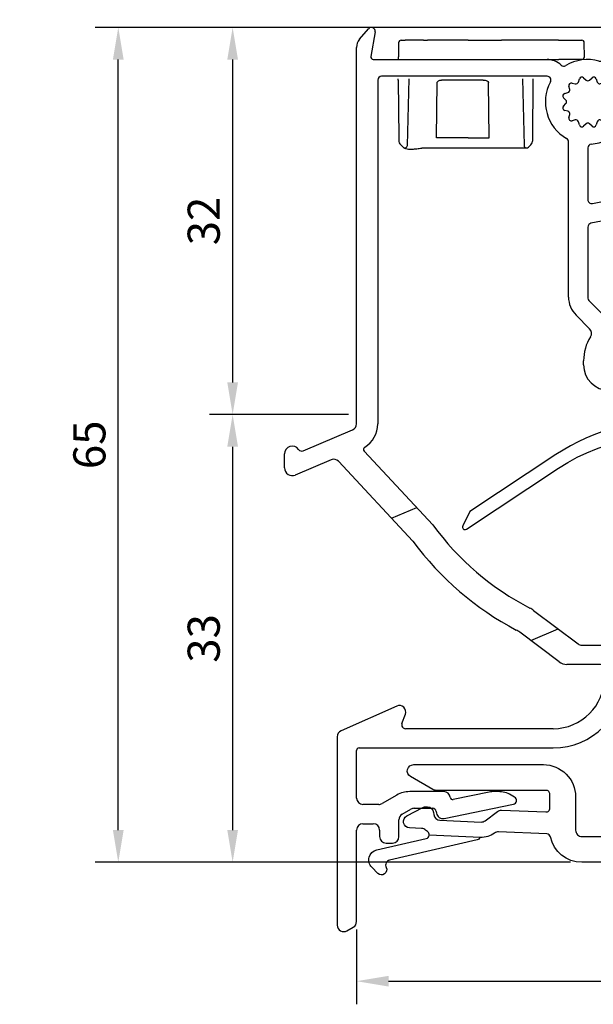
# Model space of a CAD drawing. Units: millimetres. Extents: x 30 to 1668, y 46 to 1517.
# Drawn here: x 568 to 613, y 1201 to 1278 of the extents above; entities that cross this region are included whole.
import ezdxf

# ---------------------------------------------------------------- set-up
doc = ezdxf.new("R2010")
doc.units = ezdxf.units.MM
doc.layers.add('Dimensions', color=7, linetype='Continuous', lineweight=25, true_color=0x008000)
for name, color, linetype, lineweight in [('G0008381 AC COVER PC IVV AIR COMF', 7, 'Continuous', 25), ('P0346330 PRF A OUT IVV COMF PONS', 7, 'Continuous', 25), ('P0346710 PRF P BOD IVV AIR COMF 110-142', 7, 'Continuous', 25), ('P0347110 PRF P SR VALVE IVV COMF', 7, 'Continuous', 25)]:
    doc.layers.add(name, color=color, linetype=linetype, lineweight=lineweight)
doc.layers.add('P0349530 PRF A OUT V2 IVV COMF', color=7, linetype='Continuous')
doc.styles.add('RP_TXT', font='isocpeur.ttf', dxfattribs={"width": 0.9})
doc.dimstyles.new('RP_DIM', dxfattribs={"dimtxt": 2.5, "dimasz": 2.5, "dimexe": 1.8, "dimexo": 0.63, "dimgap": 1, "dimtad": 1, "dimdsep": 46, "dimtxsty": 'RP_TXT', "dimcen": 1, "dimclrd": 256, "dimclre": 256, "dimclrt": 256, "dimazin": 2, "dimtfac": 0.7, "dimtmove": 0, "dimatfit": 3, "dimfxl": 0.18, "dimtfill": 1, "dimtolj": 1, "dimlwd": -1, "dimlwe": -1, "dimarcsym": 0})

# ---------------------------------------------------------------- blocks, each defined once
blk = doc.blocks.new('*D75')
at = {"layer": 'Defpoints', "color": 0, "transparency": 16777216}
for p in [(575.997, 1277.106), (614.292, 1277.106), (611.824, 1212.106)]:
    blk.add_point(p, dxfattribs=at)
at = {"layer": 'Dimensions', "transparency": 16777216}
for p, q in [((613.662, 1277.106), (574.197, 1277.106)), ((575.997, 1214.606), (575.997, 1274.606)), ((611.194, 1212.106), (574.197, 1212.106))]:
    blk.add_line(p, q, dxfattribs=at)
for points in [[(575.58, 1274.606), (576.413, 1274.606), (575.997, 1277.106)], [(575.58, 1214.606), (576.413, 1214.606), (575.997, 1212.106)]]:
    blk.add_solid(points, dxfattribs=at)
at = {"layer": 'Dimensions', "transparency": 16777216, "insert": (573.747, 1244.606), "char_height": 2.5, "attachment_point": 5, "rotation": 90, "style": 'RP_TXT', "bg_fill": 3, "box_fill_scale": 1.1, "bg_fill_color": 256, "bg_fill_true_color": 13158600, "bg_fill_transparency": 0}
blk.add_mtext('\\A1;65', dxfattribs=at)
blk = doc.blocks.new('*D79')
at = {"layer": 'Defpoints', "color": 0, "transparency": 16777216}
for p in [(736.542, 1212.306), (594.542, 1207.495), (736.542, 1202.847)]:
    blk.add_point(p, dxfattribs=at)
at = {"layer": 'Dimensions', "transparency": 16777216}
for p, q in [((736.542, 1211.676), (736.542, 1201.047)), ((594.542, 1206.865), (594.542, 1201.047)), ((597.042, 1202.847), (734.042, 1202.847))]:
    blk.add_line(p, q, dxfattribs=at)
for points in [[(597.042, 1203.264), (597.042, 1202.431), (594.542, 1202.847)], [(734.042, 1203.264), (734.042, 1202.431), (736.542, 1202.847)]]:
    blk.add_solid(points, dxfattribs=at)
at = {"layer": 'Dimensions', "transparency": 16777216, "insert": (665.542, 1205.097), "char_height": 2.5, "attachment_point": 5, "style": 'RP_TXT', "bg_fill": 3, "box_fill_scale": 1.1, "bg_fill_color": 256, "bg_fill_true_color": 13158600, "bg_fill_transparency": 0}
blk.add_mtext('\\A1;113-142', dxfattribs=at)
blk = doc.blocks.new('*D84')
at = {"layer": 'Defpoints', "color": 0, "transparency": 16777216}
for p in [(594.542, 1246.961), (584.898, 1212.106), (611.824, 1212.106)]:
    blk.add_point(p, dxfattribs=at)
at = {"layer": 'Dimensions', "transparency": 16777216}
for p, q in [((593.912, 1246.961), (583.098, 1246.961)), ((584.898, 1244.461), (584.898, 1214.606)), ((611.194, 1212.106), (583.098, 1212.106))]:
    blk.add_line(p, q, dxfattribs=at)
for points in [[(584.482, 1244.461), (585.315, 1244.461), (584.898, 1246.961)], [(584.482, 1214.606), (585.315, 1214.606), (584.898, 1212.106)]]:
    blk.add_solid(points, dxfattribs=at)
at = {"layer": 'Dimensions', "transparency": 16777216, "insert": (582.648, 1229.534), "char_height": 2.5, "attachment_point": 5, "rotation": 90, "style": 'RP_TXT', "bg_fill": 3, "box_fill_scale": 1.1, "bg_fill_color": 256, "bg_fill_true_color": 13158600, "bg_fill_transparency": 0}
blk.add_mtext('\\A1;33', dxfattribs=at)
blk = doc.blocks.new('*D85')
at = {"layer": 'Defpoints', "color": 0, "transparency": 16777216}
for p in [(614.292, 1277.106), (584.898, 1246.961), (594.542, 1246.961)]:
    blk.add_point(p, dxfattribs=at)
at = {"layer": 'Dimensions', "transparency": 16777216}
for p, q in [((613.662, 1277.106), (583.098, 1277.106)), ((584.898, 1274.606), (584.898, 1249.461)), ((593.912, 1246.961), (583.098, 1246.961))]:
    blk.add_line(p, q, dxfattribs=at)
for points in [[(584.482, 1274.606), (585.315, 1274.606), (584.898, 1277.106)], [(584.482, 1249.461), (585.315, 1249.461), (584.898, 1246.961)]]:
    blk.add_solid(points, dxfattribs=at)
at = {"layer": 'Dimensions', "transparency": 16777216, "insert": (582.648, 1262.034), "char_height": 2.5, "attachment_point": 5, "rotation": 90, "style": 'RP_TXT', "bg_fill": 3, "box_fill_scale": 1.1, "bg_fill_color": 256, "bg_fill_true_color": 13158600, "bg_fill_transparency": 0}
blk.add_mtext('\\A1;32', dxfattribs=at)
blk = doc.blocks.new('G0008381 AC COVER PC IVV AIR COMF')
at = {"layer": 'G0008381 AC COVER PC IVV AIR COMF'}
for p, q in [((-0.2, 0.002), (-0.21, -1.098)), ((0, 0.2), (0.3, 0.2)), ((1.749, 0.2), (0.3, 0.2)), ((1.749, 0.2), (2.049, 0.2)), ((5.225, 0.2), (2.049, 0.2)), ((5.225, 0.2), (7.5, 0.2)), ((7.5, 0.2), (7.8, 0.2)), ((12.249, 0.2), (7.8, 0.2)), ((12.249, 0.2), (14.049, 0.2)), ((14.259, -1.098), (14.249, 0.002)), ((-0.211, -1.3), (-0.21, -1.098)), ((11.252, -1.3), (12.259, -1.3)), ((14.059, -1.3), (12.259, -1.3)), ((-0.225, -2.9), (-0.224, -2.8)), ((-0.225, -2.9), (-0.186, -7.4)), ((0.483, -7.985), (0.619, -2.8)), ((9.431, -2.8), (9.566, -7.985)), ((10.235, -7.4), (10.275, -2.9)), ((10.275, -2.9), (10.275, -2.8)), ((2.759, -7.4), (2.805, -3.097)), ((6.853, -7.4), (6.8, -3.1)), ((-0.186, -7.4), (-0.184, -7.594)), ((5.225, -7.4), (2.759, -7.4)), ((2.759, -7.4), (2.759, -7.4)), ((5.225, -7.4), (6.853, -7.4)), ((6.854, -7.4), (6.853, -7.4)), ((10.234, -7.594), (10.235, -7.4)), ((0.016, -7.997), (-0.036, -7.945)), ((0.016, -7.997), (0.158, -8.137)), ((1.782, -8.18), (5.225, -8.18)), ((5.225, -8.18), (9.766, -8.18)), ((9.907, -8.122), (10.086, -7.945))]:
    blk.add_line(p, q, dxfattribs=at)
for centre, radius, start, end in [((0, 0), 0.2, 90, 179.5), ((14.049, 0), 0.2, 0.5, 90), ((14.059, -1.1), 0.2, 270, 0.5), ((0.316, -7.59), 0.5, 180.5, 225.25), ((9.734, -7.59), 0.5, 314.75, 359.5), ((0.283, -7.98), 0.2, 225.25, 358.5), ((9.766, -7.98), 0.2, 181.5, 270), ((9.766, -7.98), 0.2, 270, 314.75)]:
    blk.add_arc(centre, radius, start, end, dxfattribs=at)
for points, knots in [([(2.805, -3.1), (2.805, -3.084), (2.808, -3.067), (2.821, -3.034), (2.831, -3.017), (2.862, -2.982), (2.884, -2.966), (2.94, -2.934), (2.976, -2.922), (3.053, -2.904), (3.096, -2.9), (3.138, -2.9)], [0, 0, 0, 0, 0.00501439, 0.00501439, 0.01080284, 0.01080284, 0.01891868, 0.01891868, 0.02980418, 0.02980418, 0.04235925, 0.04235925, 0.04235925, 0.04235925]), ([(5.227, -2.9), (4.939, -2.9), (4.642, -2.9), (4.001, -2.9), (3.662, -2.9), (3.281, -2.9), (3.208, -2.9), (3.138, -2.9)], [0, 0, 0, 0, 0.0880215, 0.0880215, 0.1922336, 0.1922336, 0.2174471, 0.2174471, 0.2174471, 0.2174471]), ([(6.383, -2.9), (6.265, -2.9), (6.139, -2.9), (5.764, -2.9), (5.5, -2.9), (5.227, -2.9)], [-0.1290358, -0.1290358, -0.1290358, -0.1290358, -0.0834809, -0.0834809, 0, 0, 0, 0]), ([(6.383, -2.9), (6.492, -2.9), (6.59, -2.918), (6.705, -2.967), (6.737, -2.988), (6.772, -3.024), (6.783, -3.038), (6.794, -3.062), (6.796, -3.069), (6.799, -3.085), (6.8, -3.092), (6.8, -3.1)], [0, 0, 0, 0, 0.03350123, 0.03350123, 0.05175324, 0.05175324, 0.06144532, 0.06144532, 0.06581715, 0.06581715, 0.07005349, 0.07005349, 0.07005349, 0.07005349]), ([(0.158, -8.137), (0.188, -8.168), (0.219, -8.186), (0.312, -8.231), (0.378, -8.247), (0.534, -8.271), (0.621, -8.276), (0.819, -8.276), (0.928, -8.271), (1.158, -8.251), (1.28, -8.236), (1.468, -8.211), (1.531, -8.202), (1.593, -8.193)], [0.0805289, 0.0805289, 0.0805289, 0.0805289, 0.0997982, 0.0997982, 0.1382039, 0.1382039, 0.1766095, 0.1766095, 0.2150151, 0.2150151, 0.2534207, 0.2534207, 0.2725571, 0.2725571, 0.2725571, 0.2725571]), ([(1.593, -8.193), (1.606, -8.191), (1.618, -8.19), (1.644, -8.187), (1.656, -8.186), (1.681, -8.184), (1.694, -8.183), (1.719, -8.181), (1.732, -8.181), (1.757, -8.18), (1.77, -8.18), (1.782, -8.18)], [0.12762532, 0.12762532, 0.12762532, 0.12762532, 0.13196757, 0.13196757, 0.13630982, 0.13630982, 0.14065208, 0.14065208, 0.14499433, 0.14499433, 0.14933659, 0.14933659, 0.14933659, 0.14933659])]:
    blk.add_open_spline(points, degree=3, knots=knots, dxfattribs=at)
blk = doc.blocks.new('P03471 PRF P SR VALVE IVV COMF')
at = {"layer": 'P0347110 PRF P SR VALVE IVV COMF'}
blk.add_lwpolyline([(1.813, -20.202, 0.846562), (2.343, -20.466), (2.656, -20.035, -0.746735), (3.686, -20.4), (3.645, -21.184, 0.928445), (4.239, -21.26), (4.347, -20.731, -0.381363), (5.414, -19.934), (5.904, -19.977, -0.144993), (6.961, -20.393), (7.323, -20.676, -0.230868), (7.9, -21.858), (7.9, -24.665, -0.439147), (7.683, -24.864, 0.168842), (-2.496, -27.465), (-9.18, -31.889), (-9.739, -33.011, 0.767327), (-9.45, -33.267), (-2.268, -28.514, -0.223985), (10.396, -26.677), (18.292, -29.091, 0.767327), (18.496, -28.764), (16.589, -26.718, 0.277325), (15.599, -26.434), (14.91, -26.619, -0.140541), (14.634, -26.614), (11.013, -25.507, 0.029012), (9.21, -25.068, -0.362228), (8.8, -24.576), (8.8, -21.907, 0.230868), (7.839, -19.937), (7.515, -19.684, 0.144993), (5.983, -19.08), (5.492, -19.037, 0.159165), (4.343, -19.304, -0.33166), (4.105, -19.281, 0.288093), (2.565, -19.008, 0.225978), (1.984, -19.642)], format="xyb", close=True, dxfattribs=at)
blk = doc.blocks.new('P03495 PRF A OUT V2 IVV COMF')
at = {"layer": 'P0346330 PRF A OUT IVV COMF PONS'}
for p, q in [((-25.772, -31.116), (-23.812, -30.284)), ((-14.932, -40.637), (-12.806, -39.735))]:
    blk.add_line(p, q, dxfattribs=at)
at = {"layer": 'P0349530 PRF A OUT V2 IVV COMF'}
for p, q in [((-8.75, 7.7), (-8.25, 7.7)), ((-28.266, 6.175), (-27.58, 6.993)), ((-9.25, 4.772), (-9.25, 7.2)), ((-7.75, 7.2), (-7.75, 6.683)), ((-27.055, 6.748), (-27.392, 4.835)), ((-7.55, 6.236), (-7.55, 5.2)), ((-28.5, -23.769), (-28.5, 5.532)), ((-3.583, 5.69), (1.859, 4.606)), ((-27.195, 4.6), (-13.673, 4.6)), ((-7.25, 4.9), (-4.493, 4.9)), ((-4.197, 5.148), (-4.173, 5.287)), ((0.111, 3.639), (-3.05, 4.269)), ((1.95, 4.052), (1.284, 3.667)), ((-13.673, 3.3), (-26.55, 3.3)), ((-11.234, 2.844), (-11.157, 3.097)), ((-10.829, 3.184), (-10.637, 3.004)), ((-10.363, 3.004), (-10.171, 3.184)), ((-9.843, 3.097), (-9.766, 2.844)), ((-4.493, 3.6), (-7.626, 3.6)), ((1.034, 3.6), (0.502, 3.6)), ((-26.85, 3), (-26.85, -23.769)), ((-11.907, 2.271), (-11.968, 2.527)), ((-11.727, 2.768), (-11.471, 2.707)), ((-9.275, 2.768), (-9.528, 2.708)), ((-12.204, 1.437), (-12.384, 1.629)), ((-12.297, 1.957), (-12.044, 2.034)), ((-12.384, 0.971), (-12.204, 1.163)), ((-12.044, 0.566), (-12.297, 0.643)), ((-11.968, 0.073), (-11.907, 0.329)), ((-11.471, -0.107), (-11.727, -0.168)), ((-11.157, -0.497), (-11.234, -0.244)), ((-10.637, -0.404), (-10.829, -0.584)), ((-10.171, -0.584), (-10.363, -0.404)), ((-9.766, -0.244), (-9.843, -0.497)), ((-9.528, -0.108), (-9.275, -0.168)), ((-12, -13.893), (-12, -1.818)), ((-10.5, -2.287), (-10.5, -6.308)), ((-7.433, -5.775), (-7.595, -4.852)), ((-7.074, -4.603), (-6.03, -5.803)), ((-10.143, -6.602), (-7.671, -6.122)), ((-6.594, -7.441), (-10.257, -8.153)), ((-10.5, -8.447), (-10.5, -13.893)), ((-5.503, -13.53), (-4.5, -13.53)), ((-10.354, -14.246), (-9.365, -15.235)), ((-8.658, -15.235), (-7.978, -14.555)), ((-10.357, -16.365), (-11.414, -15.307)), ((-4.5, -15.03), (-5.503, -15.03)), ((-6.918, -15.616), (-8.744, -17.442)), ((0.003, -16.32), (0.667, -16.63)), ((-0.117, -17.876), (-1.28, -17.333)), ((-10.83, -19.16), (-10.83, -18.857)), ((-9.33, -18.857), (-9.33, -19.16)), ((-5.57, -20.53), (-5.57, -19.03)), ((-4.777, -18.954), (-4.37, -21.047)), ((-8.83, -19.66), (-8.198, -19.66)), ((-7.824, -19.491), (-7.585, -19.221)), ((-7.06, -19.42), (-7.06, -20.67)), ((-8.721, -21.16), (-8.83, -21.16)), ((-32.646, -25.86), (-28.805, -24.229)), ((-27.902, -25.899), (-22.565, -31.622)), ((-34.1, -27.2), (-34.1, -26.1)), ((-30.466, -26.564), (-33.266, -27.752)), ((-24.11, -32.898), (-29.905, -26.683)), ((-5, -36.901), (-5, -36.025)), ((-4.772, -35.605), (-4.272, -35.281)), ((-3.5, -35.7), (-3.5, -37.65)), ((-14.72, -38.293), (-11.261, -40.899)), ((-6.627, -39.032), (-6.371, -39.093)), ((-6.134, -38.956), (-6.057, -38.703)), ((-5.729, -38.616), (-5.537, -38.796)), ((-5.263, -38.796), (-5.071, -38.616)), ((-4.743, -38.703), (-4.666, -38.956)), ((-4.175, -39.032), (-4.428, -39.092)), ((-7.197, -39.843), (-6.944, -39.766)), ((-6.807, -39.529), (-6.868, -39.273)), ((-12.727, -42.299), (-15.79, -39.991)), ((-7.104, -40.363), (-7.284, -40.171)), ((-10.96, -41), (-8.994, -41)), ((-7.284, -40.829), (-7.104, -40.637)), ((-6.944, -41.234), (-7.197, -41.157)), ((-6.868, -41.727), (-6.807, -41.471)), ((-6.371, -41.907), (-6.627, -41.968)), ((-6.057, -42.297), (-6.134, -42.044)), ((-4.666, -42.044), (-4.743, -42.297)), ((-4.428, -41.908), (-4.175, -41.968)), ((-9.5, -42.5), (-12.125, -42.5)), ((-9.2, -43.5), (-9.2, -42.8)), ((-5.537, -42.204), (-5.729, -42.384)), ((-5.071, -42.384), (-5.263, -42.204)), ((-7.7, -43.5), (-7.7, -43.493)), ((-25.373, -45.743), (-29.703, -47.668)), ((-24.965, -47.097), (-24.7, -46.371)), ((-13.2, -47.5), (-24.683, -47.5)), ((-30, -48.125), (-30, -62.8)), ((-28.3, -49), (-13.2, -49)), ((-28.5, -52.9), (-28.5, -49.2)), ((-25.364, -52.668), (-26.516, -53.333)), ((-21.707, -52.4), (-24.364, -52.4)), ((-18.179, -52.441), (-20.971, -53.016)), ((-17.468, -52.4), (-17.775, -52.4)), ((-16.196, -52.825), (-16.468, -52.668)), ((-26.766, -53.4), (-28, -53.4)), ((-21.68, -54.49), (-16.286, -53.378)), ((-24.95, -54.161), (-24.268, -53.767)), ((-24.018, -53.7), (-22.593, -53.7)), ((-22.297, -53.948), (-22.273, -54.087)), ((-28, -54.9), (-27.2, -54.9)), ((-25.2, -55.9), (-25.2, -54.594)), ((-28.5, -62.511), (-28.5, -55.4)), ((-26.7, -55.4), (-26.7, -55.9)), ((-26.2, -56.4), (-25.7, -56.4)), ((-29.25, -63.233), (-28.75, -62.944))]:
    blk.add_line(p, q, dxfattribs=at)
for centre, radius, start, end in [((-8.75, 7.2), 0.5, 90, 180), ((-8.25, 7.2), 0.5, 0, 90), ((-27.35, 6.8), 0.3, 350, 140), ((-27.5, 5.532), 1, 140, 180), ((-7.45, 6.683), 0.3, 180, 228.18969), ((-7.85, 6.236), 0.3, 0, 48.18969), ((-3.68, 5.2), 0.5, 78.72504, 170), ((-27.195, 4.8), 0.2, 170, 270), ((-13.673, 3), 1.6, 46.52042, 90), ((-10.5, 1.3), 3.3, 74.69906, 121.21948), ((-9.55, 4.772), 0.3, 254.69906, 0), ((-7.25, 5.2), 0.3, 180, 270), ((-4.493, 5.2), 0.3, 270, 350), ((1.8, 4.311), 0.3, 300, 78.72504), ((-12.366, 4.379), 0.3, 226.52042, 301.21948), ((-4.493, 5.2), 1.6, 270, 321.22548), ((-3.089, 4.073), 0.2, 78.72504, 141.22548), ((-26.55, 3), 0.3, 90, 180), ((-13.673, 3), 0.3, 331.82136, 90), ((-10.966, 3.039), 0.2, 46.81556, 163.18444), ((-10.034, 3.039), 0.2, 16.81556, 133.18444), ((-8.555, 3.1), 0.65, 222.78469, 12.1532), ((-7.626, 3.3), 0.3, 90, 192.1532), ((0.502, 5.6), 2, 258.72504, 270), ((1.034, 4.1), 0.5, 270, 300), ((-10.5, 1.3), 3.3, 151.82136, 240), ((-11.773, 2.573), 0.2, 76.81556, 193.18444), ((-11.425, 2.902), 0.2, 256.81556, 343.18444), ((-10.5, 3.15), 0.2, 226.81556, 313.18444), ((-9.575, 2.902), 0.2, 196.81556, 283.5), ((-9.228, 2.574), 0.2, 45.05397, 103.5), ((-10.5, 1.3), 2, 42.78469, 45.05397), ((-12.239, 1.766), 0.2, 106.81556, 223.18444), ((-12.102, 2.225), 0.2, 286.81556, 13.18444), ((-12.239, 0.834), 0.2, 136.81556, 253.18444), ((-12.35, 1.3), 0.2, 316.81556, 43.18444), ((-12.102, 0.375), 0.2, 346.81556, 73.18444), ((-11.773, 0.027), 0.2, 166.81556, 283.18444), ((-8.555, -0.5), 0.65, 317.21531, 137.21531), ((-11.425, -0.302), 0.2, 16.81556, 103.18444), ((-10.966, -0.439), 0.2, 196.81556, 313.18444), ((-10.5, -0.55), 0.2, 46.81556, 133.18444), ((-10.034, -0.439), 0.2, 226.81556, 343.18444), ((-9.575, -0.302), 0.2, 76.5, 163.18444), ((-9.228, 0.026), 0.2, 256.5, 314.94603), ((-10.5, 1.3), 2, 314.94603, 317.21531), ((-10.5, 1.3), 3.3, 274.78019, 317.21531), ((-12.3, -1.818), 0.3, 0, 60), ((-10.2, -2.287), 0.3, 94.78019, 180), ((-7.3, -4.8), 0.3, 41, 190), ((-7.728, -5.828), 0.3, 281, 10), ((-6.785, -6.459), 1, 281, 41), ((-10.2, -6.308), 0.3, 180, 281), ((-10.2, -8.447), 0.3, 101, 180), ((-5.503, -17.03), 3.5, 90, 135), ((-4.5, -19.03), 5.5, 41, 90), ((-10, -13.893), 2, 180, 225), ((-10, -13.893), 0.5, 180, 225), ((-9.012, -14.881), 0.5, 225, 315), ((-5.503, -17.03), 2, 90, 135), ((-4.5, -19.03), 4, 42.74323, 90), ((-0.84, -15.848), 0.65, 351.35047, 41), ((0.153, -15.999), 0.354, 171.35047, 244.96821), ((-10.71, -16.718), 0.5, 327.68174, 45), ((-1.069, -16.88), 0.5, 153.15667, 244.96821), ((-1.783, -16.519), 0.3, 333.15667, 42.74323), ((0.2, -17.197), 0.75, 244.96821, 41), ((0.54, -16.901), 0.3, 41, 64.96821), ((-7.33, -18.857), 3.5, 147.68174, 180), ((-7.33, -18.857), 2, 135, 180), ((-8.83, -19.16), 2, 180, 270), ((-8.83, -19.16), 0.5, 180, 270), ((-7.36, -19.42), 0.3, 0, 138.5), ((-5.17, -19.03), 0.4, 11, 180), ((-8.198, -19.16), 0.5, 270, 318.5), ((-6.55, -20.67), 0.51, 180, 270.14915), ((-6.07, -20.53), 0.5, 304.56066, 0), ((-8.721, -21.46), 0.3, 19.99824, 90), ((-6.55, -20.67), 2.01, 199.99824, 270.14915), ((-6.552, -19.83), 1.35, 270.14915, 304.56066), ((-5.352, -21.238), 1, 310.44508, 11), ((-6.552, -19.83), 2.85, 270.14915, 310.44508), ((-29, -23.769), 0.5, 293, 0), ((-29, -23.769), 2.15, 301.9704, 0), ((-33.5, -26.1), 0.6, 35.0211, 180), ((-32.763, -25.584), 0.3, 215.0211, 293), ((-27.756, -25.763), 0.2, 121.9704, 223), ((-30.271, -27.024), 0.5, 43, 113), ((-33.5, -27.2), 0.6, 180, 293), ((-5.16, -19), 21.5, 215.95086, 242.74112), ((-5.16, -19), 23.5, 216.25785, 242.35043), ((-4, -35.7), 0.5, 0, 123), ((-4.5, -36.025), 0.5, 123, 180), ((-5.4, -40.5), 3.3, 88.40825, 183.18474), ((-5.3, -36.901), 0.3, 268.40825, 0), ((-15.923, -39.89), 2, 53, 62.74112), ((-3.455, -38.7), 0.65, 222.78469, 42.78469), ((-3.2, -37.65), 0.3, 180, 232.33011), ((-5.4, -40.5), 3.3, 42.78469, 52.33011), ((-6.673, -39.227), 0.2, 76.81556, 193.18444), ((-6.325, -38.898), 0.2, 256.81556, 343.18444), ((-5.866, -38.761), 0.2, 46.81556, 163.18444), ((-5.4, -38.65), 0.2, 226.81556, 313.18444), ((-4.934, -38.761), 0.2, 16.81556, 133.18444), ((-4.475, -38.898), 0.2, 196.81556, 283.5), ((-4.128, -39.226), 0.2, 45.05397, 103.5), ((-5.4, -40.5), 2, 42.78469, 45.05397), ((-16.994, -41.588), 2, 53, 62.35043), ((-7.139, -40.034), 0.2, 106.81556, 223.18444), ((-7.002, -39.575), 0.2, 286.81556, 13.18444), ((-7.25, -40.5), 0.2, 316.81556, 43.18444), ((-10.96, -40.5), 0.5, 233, 270), ((-8.994, -40.7), 0.3, 270, 3.18474), ((-7.139, -40.966), 0.2, 136.81556, 253.18444), ((-7.002, -41.425), 0.2, 346.81556, 73.18444), ((-6.673, -41.773), 0.2, 166.81556, 283.18444), ((-6.325, -42.102), 0.2, 16.81556, 103.18444), ((-5.4, -42.35), 0.2, 46.81556, 133.18444), ((-4.475, -42.102), 0.2, 76.5, 163.18444), ((-4.128, -41.774), 0.2, 256.5, 314.94603), ((-5.4, -40.5), 2, 314.94603, 317.21531), ((-3.455, -42.3), 0.65, 317.21531, 137.21531), ((-12.125, -41.5), 1, 233, 270), ((-9.5, -42.8), 0.3, 0, 90), ((-5.4, -40.5), 3.3, 236.25101, 317.21531), ((-5.866, -42.239), 0.2, 196.81556, 313.18444), ((-4.934, -42.239), 0.2, 226.81556, 343.18444), ((-13.2, -43.5), 5.5, 270, 0), ((-13.2, -43.5), 4, 270, 0), ((-7.4, -43.493), 0.3, 56.25101, 180), ((-25.17, -46.2), 0.5, 340, 113.96758), ((-24.683, -47.2), 0.3, 160, 270), ((-29.5, -48.125), 0.5, 113.96758, 180), ((-28.3, -49.2), 0.2, 90, 180), ((-24.364, -54.4), 2, 90, 120), ((-21.707, -52.9), 0.5, 6.51285, 90), ((-21.012, -52.821), 0.2, 186.51285, 281.64189), ((-17.775, -54.4), 2, 90, 101.64189), ((-17.468, -54.4), 2, 60, 90), ((-16.346, -53.085), 0.3, 281.64189, 60), ((-28, -52.9), 0.5, 180, 270), ((-26.766, -52.9), 0.5, 270, 300), ((-24.7, -54.594), 0.5, 120, 180), ((-24.018, -54.2), 0.5, 90, 120), ((-22.593, -54), 0.3, 10, 90), ((-21.78, -54), 0.5, 190, 281.64189), ((-28, -55.4), 0.5, 90, 180), ((-27.2, -55.4), 0.5, 0, 90), ((-26.2, -55.9), 0.5, 180, 270), ((-25.7, -55.9), 0.5, 270, 0), ((-29.5, -62.8), 0.5, 180, 300), ((-29, -62.511), 0.5, 300, 0)]:
    blk.add_arc(centre, radius, start, end, dxfattribs=at)
blk = doc.blocks.new('P0346710 PRF P BOD IVV AIR COMF 110-142')
at = {"layer": 'P0346710 PRF P BOD IVV AIR COMF 110-142'}
for points in [[(-3.684, -57.9), (-10.968, -57.9, -0.353401), (-13.412, -55.926, 0.341177), (-13.692, -55.689), (-17.441, -55.526, 0.17393), (-17.763, -55.626, -0.17393), (-18.86, -55.966), (-22.84, -55.792, 0.271503), (-22.965, -55.516, -0.029175), (-23.12, -55.392, 0.17393), (-23.432, -55.264), (-24.372, -55.223, -0.767327), (-24.581, -54.28), (-23.342, -53.635, -0.131652), (-23.089, -53.579), (-22.975, -53.584, -0.36397), (-22.501, -54.018), (-22.478, -54.193, 0.36397), (-22.005, -54.627), (-18.808, -54.767, 0.176327), (-18.481, -54.664), (-17.536, -53.939, -0.176327), (-17.21, -53.836), (-13.763, -53.986, 0.427052), (-13.45, -53.687), (-13.45, -52.6, 0.414214), (-13.75, -52.3), (-22.318, -52.3, -0.131652), (-22.568, -52.233), (-24.3, -51.233, -0.767327), (-24.05, -50.3), (-13.95, -50.3, -0.414214), (-11.45, -52.8), (-11.45, -55.4, 0.414214), (-10.95, -55.9), (-3.685, -55.9, 0.414214)], [(-18.89, -55.965, -0.263437), (-19.108, -56.164), (-25.923, -57.738, 0.484327), (-26.192, -58.305, -0.846528), (-26.831, -58.768), (-27.312, -58.293, -0.591241), (-26.93, -56.944), (-23.07, -56.053, 0.319902), (-22.84, -55.792)]]:
    blk.add_lwpolyline(points, format="xyb", dxfattribs=at)

msp = doc.modelspace()

# ---------------------------------------------------------------- texts
at = {"insert": (344.542, 1245.88), "char_height": 10, "attachment_point": 1}
msp.add_mtext_dynamic_manual_height_columns('\\pi67.383;RAAM 113-142', width=174.04961, gutter_width=1, heights=[0], dxfattribs=at)

# ---------------------------------------------------------------- next in the draw order: dimensions: what is measured, and where the dimension line sits
at = {"layer": 'Dimensions'}
dim = msp.add_linear_dim(base=(575.997, 1277.106), p1=(611.824, 1212.106), p2=(614.292, 1277.106), angle=90, dimstyle='RP_DIM', override={"dimscale": 1, "dimdec": 0, "dimtix": 0, "dimtofl": 1, "dimtmove": 0, "dimatfit": 3}, dxfattribs=at)
dim.commit()
dim.dimension.update_dxf_attribs({"geometry": '*D75', "text_midpoint": (575.997, 1244.606), "dimtype": 160})

# ---------------------------------------------------------------- next in the draw order: dimensions: what is measured, and where the dimension line sits
dim = msp.add_linear_dim(base=(736.542, 1202.847), p1=(594.542, 1207.495), p2=(736.542, 1212.306), text='113-142', dimstyle='RP_DIM', override={"dimscale": 1, "dimtix": 0, "dimtofl": 1, "dimtmove": 0, "dimatfit": 3}, dxfattribs=at)
dim.commit()
dim.dimension.update_dxf_attribs({"geometry": '*D79', "text_midpoint": (665.542, 1205.097)})

# ---------------------------------------------------------------- next in the draw order: dimensions: what is measured, and where the dimension line sits
dim = msp.add_linear_dim(base=(584.898, 1212.106), p1=(594.542, 1246.961), p2=(611.824, 1212.106), angle=90, text='33', dimstyle='RP_DIM', override={"dimdec": 0}, dxfattribs=at)
dim.commit()
dim.dimension.update_dxf_attribs({"geometry": '*D84', "text_midpoint": (584.898, 1229.534), "dimtype": 160})

# ---------------------------------------------------------------- next in the draw order: dimensions: what is measured, and where the dimension line sits
dim = msp.add_linear_dim(base=(584.898, 1246.961), p1=(614.292, 1277.106), p2=(594.542, 1246.961), angle=90, text='32', dimstyle='RP_DIM', override={"dimdec": 0}, dxfattribs=at)
dim.commit()
dim.dimension.update_dxf_attribs({"geometry": '*D85', "text_midpoint": (584.898, 1262.034), "dimtype": 160})

# ---------------------------------------------------------------- next in the draw order: block references
for name in ['P03495 PRF A OUT V2 IVV COMF', 'P0346710 PRF P BOD IVV AIR COMF 110-142']:
    msp.add_blockref(name, (623.042, 1270.006), dxfattribs=at)
at = {"layer": 'G0008381 AC COVER PC IVV AIR COMF'}
msp.add_blockref('G0008381 AC COVER PC IVV AIR COMF', (598.017, 1275.906), dxfattribs=at)
at = {"layer": 'P0347110 PRF P SR VALVE IVV COMF'}
msp.add_blockref('P03471 PRF P SR VALVE IVV COMF', (612.542, 1271.306), dxfattribs=at)

doc.saveas('drawing.dxf')
